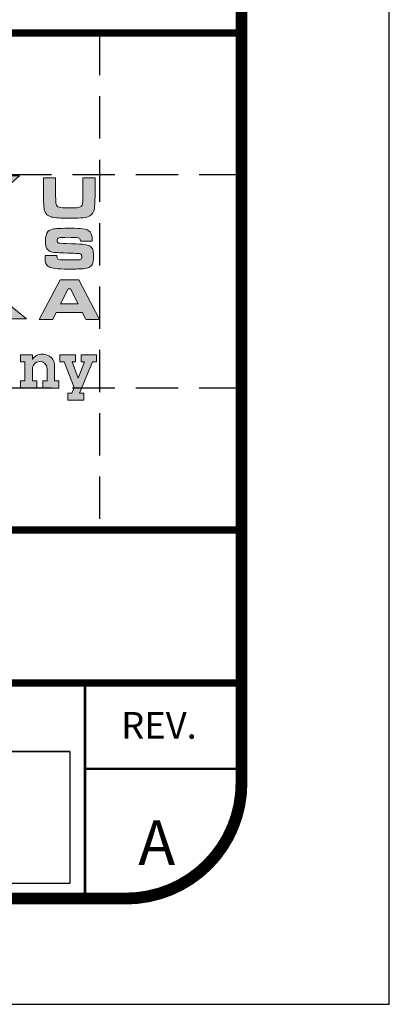
# Model space of a CAD drawing. Extents: x 432 to 858, y 60 to 336.
# Drawn here: x 837 to 858, y 60 to 116 of the extents above; entities that cross this region are included whole.
import ezdxf
from ezdxf.enums import TextEntityAlignment as Align

# ---------------------------------------------------------------- set-up
doc = ezdxf.new("R2010")
doc.units = 0
doc.header["$LTSCALE"] = 5
doc.header["$MEASUREMENT"] = 0
doc.linetypes.add('HIDDEN', pattern=[0.375, 0.25, -0.125])
doc.layers.get('DEFPOINTS').update_dxf_attribs({"linetype": 'CONTINUOUS'})
for name, color, linetype in [('DIM', 1, 'CONTINUOUS'), ('Layer 1', 7, 'CONTINUOUS'), ('SHT', 13, 'CONTINUOUS'), ('SPECS', 7, 'CONTINUOUS')]:
    doc.layers.add(name, color=color, linetype=linetype)
doc.layers.add('NO PRINT', color=7, linetype='CONTINUOUS', plot=False)
doc.styles.add('COMPLEX', font='helv.shx')
doc.styles.add('SIMPLEX', font='SIMPLEX', dxfattribs={"width": 0.8})

# ---------------------------------------------------------------- blocks, each defined once
blk = doc.blocks.new('A$Cc76bf708')
at = {"layer": 'Layer 1', "true_color": 0x004677}
for points in [[(28.78, 10.449), (30.06, 10.449), (30.06, 8.926), (30.762, 8.926), (32.423, 10.477), (34.38, 10.477), (31.952, 8.388), (34.586, 6.25), (32.641, 6.25), (30.762, 7.856), (30.06, 7.856), (30.06, 6.25), (28.78, 6.25)], [(36.031, 5.185), (36.031, 4.975), (35.936, 4.975), (36.111, 4.494), (36.296, 4.975), (36.201, 4.975), (36.201, 5.185), (36.659, 5.185), (36.659, 4.975), (36.536, 4.975), (36.155, 4.053), (36.284, 4.053), (36.284, 3.843), (35.805, 3.843), (35.805, 4.053), (35.928, 4.053), (35.995, 4.215), (35.696, 4.975), (35.568, 4.975), (35.568, 5.185)]]:
    blk.add_hatch(color=156, dxfattribs=at).paths.add_polyline_path(points)
at = {"layer": 'Layer 1', "true_color": 0x0092cb}
h = blk.add_hatch(color=142, dxfattribs=at)
edge = h.paths.add_edge_path()
edge.add_spline(control_points=[(35.089, 10.415), (35.089, 10.415), (35.446, 10.415), (35.446, 10.415), (35.446, 10.415), (35.446, 9.877), (35.446, 9.877), (35.448, 9.753), (35.452, 9.675), (35.459, 9.642), (35.468, 9.596), (35.498, 9.566), (35.548, 9.552), (35.598, 9.538), (35.699, 9.53), (35.852, 9.53), (35.975, 9.53), (36.061, 9.534), (36.109, 9.541), (36.157, 9.548), (36.19, 9.563), (36.211, 9.584), (36.224, 9.599), (36.233, 9.617), (36.238, 9.638), (36.244, 9.659), (36.248, 9.695), (36.251, 9.747), (36.254, 9.8), (36.255, 9.843), (36.255, 9.877), (36.255, 9.877), (36.255, 10.415), (36.255, 10.415), (36.255, 10.415), (36.612, 10.415), (36.612, 10.415), (36.612, 10.415), (36.612, 9.877), (36.612, 9.877), (36.608, 9.689), (36.602, 9.567), (36.594, 9.509), (36.58, 9.411), (36.533, 9.338), (36.454, 9.293), (36.408, 9.266), (36.345, 9.249), (36.262, 9.239), (36.18, 9.23), (36.044, 9.226), (35.856, 9.226), (35.714, 9.226), (35.605, 9.228), (35.529, 9.233), (35.452, 9.238), (35.385, 9.248), (35.328, 9.261), (35.203, 9.291), (35.13, 9.366), (35.109, 9.488), (35.101, 9.534), (35.096, 9.576), (35.094, 9.614), (35.092, 9.652), (35.09, 9.739), (35.089, 9.877), (35.089, 9.877), (35.089, 10.415), (35.089, 10.415)], knot_values=[0, 0, 0, 0, 1, 1, 1, 2, 2, 2, 3, 3, 3, 4, 4, 4, 5, 5, 5, 6, 6, 6, 7, 7, 7, 8, 8, 8, 9, 9, 9, 10, 10, 10, 11, 11, 11, 12, 12, 12, 13, 13, 13, 14, 14, 14, 15, 15, 15, 16, 16, 16, 17, 17, 17, 18, 18, 18, 19, 19, 19, 20, 20, 20, 21, 21, 21, 22, 22, 22, 23, 23, 23, 23], degree=3, periodic=0)
h = blk.add_hatch(color=142, dxfattribs=at)
edge = h.paths.add_edge_path()
edge.add_spline(control_points=[(35.133, 8.126), (35.133, 8.126), (35.479, 8.126), (35.479, 8.126), (35.479, 8.068), (35.49, 8.031), (35.514, 8.014), (35.532, 8.004), (35.554, 7.997), (35.581, 7.995), (35.608, 7.993), (35.694, 7.992), (35.838, 7.99), (35.989, 7.991), (36.08, 7.992), (36.11, 7.993), (36.141, 7.995), (36.165, 7.999), (36.183, 8.007), (36.209, 8.018), (36.222, 8.047), (36.222, 8.095), (36.222, 8.13), (36.213, 8.153), (36.194, 8.165), (36.176, 8.177), (36.138, 8.183), (36.08, 8.185), (36.036, 8.185), (35.943, 8.188), (35.8, 8.195), (35.654, 8.202), (35.559, 8.206), (35.515, 8.207), (35.429, 8.21), (35.363, 8.218), (35.317, 8.231), (35.271, 8.245), (35.235, 8.267), (35.21, 8.297), (35.165, 8.347), (35.143, 8.432), (35.143, 8.55), (35.143, 8.682), (35.169, 8.775), (35.219, 8.83), (35.257, 8.872), (35.316, 8.899), (35.396, 8.911), (35.475, 8.922), (35.637, 8.928), (35.881, 8.928), (36.053, 8.928), (36.175, 8.923), (36.244, 8.914), (36.352, 8.899), (36.426, 8.869), (36.466, 8.824), (36.506, 8.779), (36.526, 8.703), (36.526, 8.597), (36.526, 8.587), (36.526, 8.569), (36.525, 8.542), (36.525, 8.542), (36.179, 8.542), (36.179, 8.542), (36.178, 8.574), (36.175, 8.597), (36.171, 8.609), (36.167, 8.621), (36.158, 8.631), (36.146, 8.638), (36.13, 8.647), (36.103, 8.653), (36.064, 8.656), (36.025, 8.658), (35.943, 8.66), (35.817, 8.66), (35.665, 8.66), (35.573, 8.655), (35.539, 8.645), (35.506, 8.636), (35.49, 8.61), (35.49, 8.567), (35.49, 8.526), (35.506, 8.5), (35.539, 8.491), (35.567, 8.484), (35.693, 8.477), (35.918, 8.47), (36.108, 8.464), (36.234, 8.457), (36.298, 8.45), (36.362, 8.442), (36.413, 8.427), (36.451, 8.405), (36.494, 8.38), (36.524, 8.344), (36.542, 8.299), (36.559, 8.254), (36.568, 8.19), (36.568, 8.106), (36.568, 7.995), (36.553, 7.913), (36.524, 7.859), (36.501, 7.82), (36.47, 7.79), (36.43, 7.771), (36.391, 7.751), (36.335, 7.738), (36.262, 7.731), (36.185, 7.724), (36.041, 7.721), (35.83, 7.721), (35.654, 7.721), (35.524, 7.725), (35.44, 7.735), (35.356, 7.744), (35.292, 7.76), (35.25, 7.783), (35.206, 7.809), (35.175, 7.842), (35.158, 7.883), (35.142, 7.924), (35.133, 7.987), (35.133, 8.071), (35.133, 8.071), (35.133, 8.126), (35.133, 8.126)], knot_values=[0, 0, 0, 0, 1, 1, 1, 2, 2, 2, 3, 3, 3, 4, 4, 4, 5, 5, 5, 6, 6, 6, 7, 7, 7, 8, 8, 8, 9, 9, 9, 10, 10, 10, 11, 11, 11, 12, 12, 12, 13, 13, 13, 14, 14, 14, 15, 15, 15, 16, 16, 16, 17, 17, 17, 18, 18, 18, 19, 19, 19, 20, 20, 20, 21, 21, 21, 22, 22, 22, 23, 23, 23, 24, 24, 24, 25, 25, 25, 26, 26, 26, 27, 27, 27, 28, 28, 28, 29, 29, 29, 30, 30, 30, 31, 31, 31, 32, 32, 32, 33, 33, 33, 34, 34, 34, 35, 35, 35, 36, 36, 36, 37, 37, 37, 38, 38, 38, 39, 39, 39, 40, 40, 40, 41, 41, 41, 42, 42, 42, 43, 43, 43, 43], degree=3, periodic=0)
h = blk.add_hatch(color=142, dxfattribs=at)
h.paths.add_polyline_path([(36.34, 6.233), (36.24, 6.432), (35.464, 6.432), (35.364, 6.233), (34.956, 6.233), (35.578, 7.405), (36.132, 7.405), (36.746, 6.233)])
h.paths.add_polyline_path([(36.114, 6.688), (35.888, 7.132), (35.817, 7.132), (35.591, 6.688)])
at = {"layer": 'Layer 1', "true_color": 0x004677}
h = blk.add_hatch(color=156, dxfattribs=at)
edge = h.paths.add_edge_path()
edge.add_spline(control_points=[(35.417, 4.412), (35.417, 4.412), (35.544, 4.412), (35.544, 4.412), (35.544, 4.412), (35.544, 4.202), (35.544, 4.202), (35.544, 4.202), (35.065, 4.202), (35.065, 4.202), (35.065, 4.202), (35.065, 4.412), (35.065, 4.412), (35.065, 4.412), (35.192, 4.412), (35.192, 4.412), (35.192, 4.412), (35.192, 4.761), (35.192, 4.761), (35.192, 4.942), (35.073, 4.986), (34.981, 4.986), (34.907, 4.986), (34.844, 4.954), (34.809, 4.912), (34.778, 4.873), (34.76, 4.831), (34.76, 4.713), (34.76, 4.713), (34.76, 4.412), (34.76, 4.412), (34.76, 4.412), (34.887, 4.412), (34.887, 4.412), (34.887, 4.412), (34.887, 4.202), (34.887, 4.202), (34.887, 4.202), (34.408, 4.202), (34.408, 4.202), (34.408, 4.202), (34.408, 4.412), (34.408, 4.412), (34.408, 4.412), (34.535, 4.412), (34.535, 4.412), (34.535, 4.412), (34.535, 4.975), (34.535, 4.975), (34.535, 4.975), (34.408, 4.975), (34.408, 4.975), (34.408, 4.975), (34.408, 5.185), (34.408, 5.185), (34.408, 5.185), (34.76, 5.185), (34.76, 5.185), (34.76, 5.185), (34.76, 5.045), (34.76, 5.045), (34.819, 5.153), (34.929, 5.207), (35.051, 5.207), (35.117, 5.207), (35.183, 5.19), (35.242, 5.157), (35.341, 5.1), (35.417, 5.015), (35.417, 4.842), (35.417, 4.842), (35.417, 4.412), (35.417, 4.412)], knot_values=[0, 0, 0, 0, 1, 1, 1, 2, 2, 2, 3, 3, 3, 4, 4, 4, 5, 5, 5, 6, 6, 6, 7, 7, 7, 8, 8, 8, 9, 9, 9, 10, 10, 10, 11, 11, 11, 12, 12, 12, 13, 13, 13, 14, 14, 14, 15, 15, 15, 16, 16, 16, 17, 17, 17, 18, 18, 18, 19, 19, 19, 20, 20, 20, 21, 21, 21, 22, 22, 22, 23, 23, 23, 24, 24, 24, 24], degree=3, periodic=0)
at = {"layer": 'DEFPOINTS', "linetype": 'HIDDEN'}
for p, q in [((36.746, 14.706), (36.746, 0)), ((40.945, 10.506), (0, 10.506)), ((40.945, 4.2), (0, 4.2))]:
    blk.add_line(p, q, dxfattribs=at)
at = {"layer": 'DEFPOINTS'}
blk.add_lwpolyline([(0, 14.706), (0, 0), (40.945, 0), (40.945, 14.706)], close=True, dxfattribs=at)
at = {"layer": 'DEFPOINTS', "lineweight": 0}
for points in [[(28.78, 10.449), (30.06, 10.449), (30.06, 8.926), (30.762, 8.926), (32.423, 10.477), (34.38, 10.477), (31.952, 8.388), (34.586, 6.25), (32.641, 6.25), (30.762, 7.856), (30.06, 7.856), (30.06, 6.25), (28.78, 6.25), (28.78, 10.449)], [(36.34, 6.233), (36.24, 6.432), (35.464, 6.432), (35.364, 6.233), (34.956, 6.233), (35.578, 7.405), (36.132, 7.405), (36.746, 6.233), (36.34, 6.233)], [(36.114, 6.688), (35.888, 7.132), (35.817, 7.132), (35.591, 6.688), (36.114, 6.688)], [(36.031, 5.185), (36.031, 4.975), (35.936, 4.975), (36.111, 4.494), (36.296, 4.975), (36.201, 4.975), (36.201, 5.185), (36.659, 5.185), (36.659, 4.975), (36.536, 4.975), (36.155, 4.053), (36.284, 4.053), (36.284, 3.843), (35.805, 3.843), (35.805, 4.053), (35.928, 4.053), (35.995, 4.215), (35.696, 4.975), (35.568, 4.975), (35.568, 5.185), (36.031, 5.185)]]:
    blk.add_lwpolyline(points, dxfattribs=at)
for points, knots in [([(35.089, 10.415), (35.089, 10.415), (35.446, 10.415), (35.446, 10.415), (35.446, 10.415), (35.446, 9.877), (35.446, 9.877), (35.448, 9.753), (35.452, 9.675), (35.459, 9.642), (35.468, 9.596), (35.498, 9.566), (35.548, 9.552), (35.598, 9.538), (35.699, 9.53), (35.852, 9.53), (35.975, 9.53), (36.061, 9.534), (36.109, 9.541), (36.157, 9.548), (36.19, 9.563), (36.211, 9.584), (36.224, 9.599), (36.233, 9.617), (36.238, 9.638), (36.244, 9.659), (36.248, 9.695), (36.251, 9.747), (36.254, 9.8), (36.255, 9.843), (36.255, 9.877), (36.255, 9.877), (36.255, 10.415), (36.255, 10.415), (36.255, 10.415), (36.612, 10.415), (36.612, 10.415), (36.612, 10.415), (36.612, 9.877), (36.612, 9.877), (36.608, 9.689), (36.602, 9.567), (36.594, 9.509), (36.58, 9.411), (36.533, 9.338), (36.454, 9.293), (36.408, 9.266), (36.345, 9.249), (36.262, 9.239), (36.18, 9.23), (36.044, 9.226), (35.856, 9.226), (35.714, 9.226), (35.605, 9.228), (35.529, 9.233), (35.452, 9.238), (35.385, 9.248), (35.328, 9.261), (35.203, 9.291), (35.13, 9.366), (35.109, 9.488), (35.101, 9.534), (35.096, 9.576), (35.094, 9.614), (35.092, 9.652), (35.09, 9.739), (35.089, 9.877), (35.089, 9.877), (35.089, 10.415), (35.089, 10.415)], [0, 0, 0, 0, 1, 1, 1, 2, 2, 2, 3, 3, 3, 4, 4, 4, 5, 5, 5, 6, 6, 6, 7, 7, 7, 8, 8, 8, 9, 9, 9, 10, 10, 10, 11, 11, 11, 12, 12, 12, 13, 13, 13, 14, 14, 14, 15, 15, 15, 16, 16, 16, 17, 17, 17, 18, 18, 18, 19, 19, 19, 20, 20, 20, 21, 21, 21, 22, 22, 22, 23, 23, 23, 23]), ([(35.133, 8.126), (35.133, 8.126), (35.479, 8.126), (35.479, 8.126), (35.479, 8.068), (35.49, 8.031), (35.514, 8.014), (35.532, 8.004), (35.554, 7.997), (35.581, 7.995), (35.608, 7.993), (35.694, 7.992), (35.838, 7.99), (35.989, 7.991), (36.08, 7.992), (36.11, 7.993), (36.141, 7.995), (36.165, 7.999), (36.183, 8.007), (36.209, 8.018), (36.222, 8.047), (36.222, 8.095), (36.222, 8.13), (36.213, 8.153), (36.194, 8.165), (36.176, 8.177), (36.138, 8.183), (36.08, 8.185), (36.036, 8.185), (35.943, 8.188), (35.8, 8.195), (35.654, 8.202), (35.559, 8.206), (35.515, 8.207), (35.429, 8.21), (35.363, 8.218), (35.317, 8.231), (35.271, 8.245), (35.235, 8.267), (35.21, 8.297), (35.165, 8.347), (35.143, 8.432), (35.143, 8.55), (35.143, 8.682), (35.169, 8.775), (35.219, 8.83), (35.257, 8.872), (35.316, 8.899), (35.396, 8.911), (35.475, 8.922), (35.637, 8.928), (35.881, 8.928), (36.053, 8.928), (36.175, 8.923), (36.244, 8.914), (36.352, 8.899), (36.426, 8.869), (36.466, 8.824), (36.506, 8.779), (36.526, 8.703), (36.526, 8.597), (36.526, 8.587), (36.526, 8.569), (36.525, 8.542), (36.525, 8.542), (36.179, 8.542), (36.179, 8.542), (36.178, 8.574), (36.175, 8.597), (36.171, 8.609), (36.167, 8.621), (36.158, 8.631), (36.146, 8.638), (36.13, 8.647), (36.103, 8.653), (36.064, 8.656), (36.025, 8.658), (35.943, 8.66), (35.817, 8.66), (35.665, 8.66), (35.573, 8.655), (35.539, 8.645), (35.506, 8.636), (35.49, 8.61), (35.49, 8.567), (35.49, 8.526), (35.506, 8.5), (35.539, 8.491), (35.567, 8.484), (35.693, 8.477), (35.918, 8.47), (36.108, 8.464), (36.234, 8.457), (36.298, 8.45), (36.362, 8.442), (36.413, 8.427), (36.451, 8.405), (36.494, 8.38), (36.524, 8.344), (36.542, 8.299), (36.559, 8.254), (36.568, 8.19), (36.568, 8.106), (36.568, 7.995), (36.553, 7.913), (36.524, 7.859), (36.501, 7.82), (36.47, 7.79), (36.43, 7.771), (36.391, 7.751), (36.335, 7.738), (36.262, 7.731), (36.185, 7.724), (36.041, 7.721), (35.83, 7.721), (35.654, 7.721), (35.524, 7.725), (35.44, 7.735), (35.356, 7.744), (35.292, 7.76), (35.25, 7.783), (35.206, 7.809), (35.175, 7.842), (35.158, 7.883), (35.142, 7.924), (35.133, 7.987), (35.133, 8.071), (35.133, 8.071), (35.133, 8.126), (35.133, 8.126)], [0, 0, 0, 0, 1, 1, 1, 2, 2, 2, 3, 3, 3, 4, 4, 4, 5, 5, 5, 6, 6, 6, 7, 7, 7, 8, 8, 8, 9, 9, 9, 10, 10, 10, 11, 11, 11, 12, 12, 12, 13, 13, 13, 14, 14, 14, 15, 15, 15, 16, 16, 16, 17, 17, 17, 18, 18, 18, 19, 19, 19, 20, 20, 20, 21, 21, 21, 22, 22, 22, 23, 23, 23, 24, 24, 24, 25, 25, 25, 26, 26, 26, 27, 27, 27, 28, 28, 28, 29, 29, 29, 30, 30, 30, 31, 31, 31, 32, 32, 32, 33, 33, 33, 34, 34, 34, 35, 35, 35, 36, 36, 36, 37, 37, 37, 38, 38, 38, 39, 39, 39, 40, 40, 40, 41, 41, 41, 42, 42, 42, 43, 43, 43, 43]), ([(35.417, 4.412), (35.417, 4.412), (35.544, 4.412), (35.544, 4.412), (35.544, 4.412), (35.544, 4.202), (35.544, 4.202), (35.544, 4.202), (35.065, 4.202), (35.065, 4.202), (35.065, 4.202), (35.065, 4.412), (35.065, 4.412), (35.065, 4.412), (35.192, 4.412), (35.192, 4.412), (35.192, 4.412), (35.192, 4.761), (35.192, 4.761), (35.192, 4.942), (35.073, 4.986), (34.981, 4.986), (34.907, 4.986), (34.844, 4.954), (34.809, 4.912), (34.778, 4.873), (34.76, 4.831), (34.76, 4.713), (34.76, 4.713), (34.76, 4.412), (34.76, 4.412), (34.76, 4.412), (34.887, 4.412), (34.887, 4.412), (34.887, 4.412), (34.887, 4.202), (34.887, 4.202), (34.887, 4.202), (34.408, 4.202), (34.408, 4.202), (34.408, 4.202), (34.408, 4.412), (34.408, 4.412), (34.408, 4.412), (34.535, 4.412), (34.535, 4.412), (34.535, 4.412), (34.535, 4.975), (34.535, 4.975), (34.535, 4.975), (34.408, 4.975), (34.408, 4.975), (34.408, 4.975), (34.408, 5.185), (34.408, 5.185), (34.408, 5.185), (34.76, 5.185), (34.76, 5.185), (34.76, 5.185), (34.76, 5.045), (34.76, 5.045), (34.819, 5.153), (34.929, 5.207), (35.051, 5.207), (35.117, 5.207), (35.183, 5.19), (35.242, 5.157), (35.341, 5.1), (35.417, 5.015), (35.417, 4.842), (35.417, 4.842), (35.417, 4.412), (35.417, 4.412)], [0, 0, 0, 0, 1, 1, 1, 2, 2, 2, 3, 3, 3, 4, 4, 4, 5, 5, 5, 6, 6, 6, 7, 7, 7, 8, 8, 8, 9, 9, 9, 10, 10, 10, 11, 11, 11, 12, 12, 12, 13, 13, 13, 14, 14, 14, 15, 15, 15, 16, 16, 16, 17, 17, 17, 18, 18, 18, 19, 19, 19, 20, 20, 20, 21, 21, 21, 22, 22, 22, 23, 23, 23, 24, 24, 24, 24])]:
    blk.add_open_spline(points, degree=3, knots=knots, dxfattribs=at)

msp = doc.modelspace()

# ---------------------------------------------------------------- linework, layer by layer
at = {"layer": 'NO PRINT', "linetype": 'Continuous'}
msp.add_line((840.19371, 74.16887), (795.50743, 74.16887), dxfattribs=at)
at = {"layer": 'NO PRINT'}
msp.add_lwpolyline([(858.33602, 59.81476), (858.33602, 335.60553), (432.11393, 335.60553), (432.11393, 59.81476)], close=True, dxfattribs=at)
at = {"layer": 'NO PRINT', "linetype": 'Continuous'}
msp.add_lwpolyline([(796.36169, 74.16887), (840.19371, 74.16887), (840.19371, 66.67561), (796.36169, 66.67561)], close=True, dxfattribs=at)
at = {"layer": 'SHT', "color": 2, "linetype": 'Continuous'}
msp.add_line((850.14344, 94.36483), (850.14736, 94.36483), dxfattribs=at)
at = {"layer": 'SHT', "color": 2, "linetype": 'Continuous', "const_width": 0.6708}
msp.add_lwpolyline([(843.36839, 329.59892), (447.0815, 329.59892, 0.4139118), (440.51177, 323.02919), (440.51179, 72.3911, 0.41421356), (447.08152, 65.82137), (843.36843, 65.82137, 0.41421356), (849.93816, 72.3911), (849.93816, 323.02919, 0.41421081), (843.36842, 329.59892)], format="xyb", dxfattribs=at)
at = {"layer": 'SHT', "color": 2, "linetype": 'Continuous'}
for points, const_width in [([(771.31599, 114.98854), (849.93814, 114.98854)], 0.41005), ([(849.93814, 86.75038), (771.31599, 86.75038)], 0.41005), ([(771.31599, 78.05913), (849.93814, 78.05913)], 0.41005), ([(841.04797, 65.82135), (841.04797, 78.05913)], 0.13668), ([(841.04797, 73.19557), (849.93814, 73.19557)], 0.13668)]:
    msp.add_lwpolyline(points, dxfattribs=dict(at, const_width=const_width))
at = {"layer": 'SPECS'}
msp.add_point((843.36843, 65.82137), dxfattribs=at)

# ---------------------------------------------------------------- block references
at = {"layer": 'DIM', "xscale": 1.920181772984464, "yscale": 1.920181772984464, "zscale": 1.920181772984464}
msp.add_blockref('A$Cc76bf708', (771.31599, 86.75038), dxfattribs=at)

# ---------------------------------------------------------------- texts
at = {"layer": 'SHT', "style": 'SIMPLEX'}
msp.add_text('REV.', height=1.515913, dxfattribs=at).set_placement((843.10077, 74.90098))
at = {"layer": 'SHT', "style": 'COMPLEX'}
msp.add_text('A', height=2.52652, dxfattribs=at).set_placement((845.12198, 67.73197), align=Align.CENTER)

doc.saveas('drawing.dxf')
